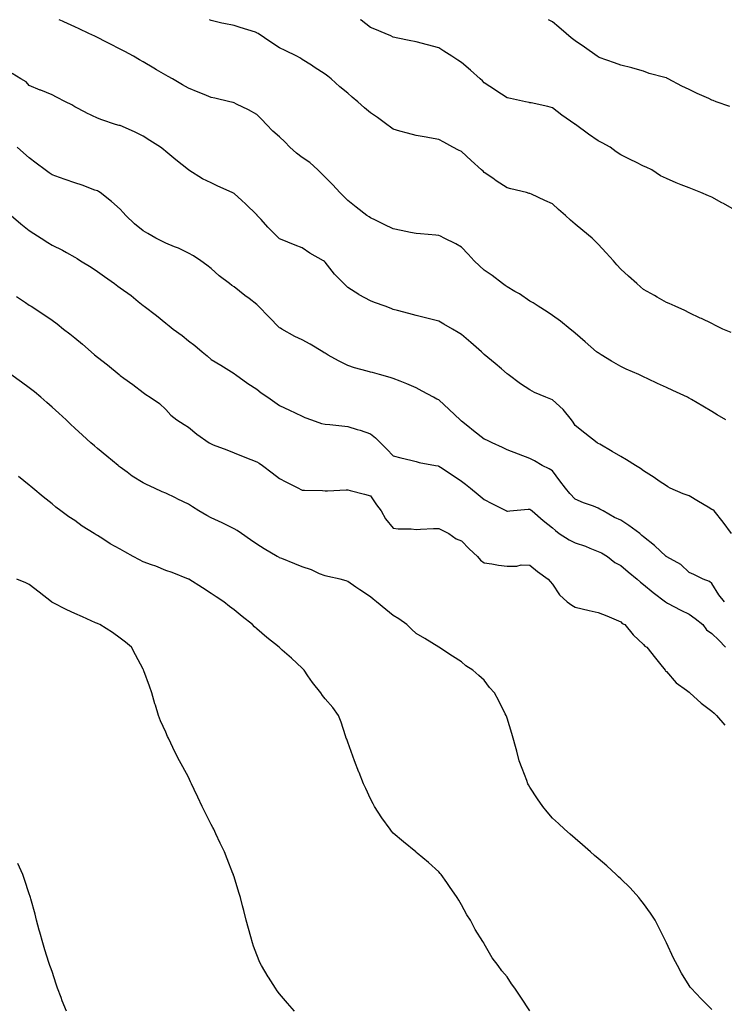
# Model space of a CAD drawing. Units: inches. Extents: x 960563 to 963203, y 7332218 to 7334858.
# Drawn here: x 961204 to 961514, y 7334425 to 7334858 of the extents above; entities that cross this region are included whole.
import ezdxf

# ---------------------------------------------------------------- set-up
doc = ezdxf.new("R2010")
doc.units = ezdxf.units.IN
doc.header["$MEASUREMENT"] = 0
doc.layers.add('Contour_96057332', color=7, linetype='Continuous', true_color=0xc8fef6)

msp = doc.modelspace()

# ---------------------------------------------------------------- linework, layer by layer
at = {"layer": 'Contour_96057332'}
for points in [[(961514.21, 7334681.92, 3299), (961510.38, 7334684.25, 3299), (961508.05, 7334685.65, 3299), (961504.09, 7334687.96, 3299), (961499.06, 7334690.91, 3299), (961498.05, 7334691.5, 3299), (961497.78, 7334691.65, 3299), (961497.29, 7334691.92, 3299), (961490.97, 7334694.84, 3299), (961488.05, 7334696.15, 3299), (961484.14, 7334698.01, 3299), (961479.97, 7334700, 3299), (961478.05, 7334700.91, 3299), (961477.37, 7334701.24, 3299), (961475.97, 7334701.92, 3299), (961470.36, 7334704.23, 3299), (961468.05, 7334705.38, 3299), (961463.92, 7334707.79, 3299), (961459.4, 7334710.58, 3299), (961458.05, 7334711.39, 3299), (961457.74, 7334711.61, 3299), (961457.32, 7334711.92, 3299), (961452.42, 7334716.28, 3299), (961448.05, 7334720.14, 3299), (961447.03, 7334720.9, 3299), (961445.72, 7334721.92, 3299), (961441.53, 7334725.4, 3299), (961438.05, 7334727.86, 3299), (961435.64, 7334729.51, 3299), (961431.67, 7334731.92, 3299), (961429.53, 7334733.41, 3299), (961428.05, 7334734.21, 3299), (961423.5, 7334737.37, 3299), (961421.51, 7334738.46, 3299), (961418.05, 7334740.48, 3299), (961417.23, 7334741.1, 3299), (961416.04, 7334741.92, 3299), (961411.55, 7334745.42, 3299), (961408.05, 7334747.81, 3299), (961405.87, 7334749.75, 3299), (961403.56, 7334751.92, 3299), (961400.93, 7334754.81, 3299), (961398.05, 7334757.99, 3299), (961395.54, 7334759.42, 3299), (961390.42, 7334761.92, 3299), (961388.86, 7334762.73, 3299), (961388.05, 7334763.1, 3299), (961386.81, 7334763.16, 3299), (961379.93, 7334763.81, 3299), (961378.05, 7334763.89, 3299), (961375.56, 7334764.41, 3299), (961371.45, 7334765.32, 3299), (961368.05, 7334766.01, 3299), (961364.05, 7334767.92, 3299), (961360.15, 7334769.83, 3299), (961358.05, 7334770.84, 3299), (961357.42, 7334771.29, 3299), (961356.43, 7334771.92, 3299), (961351.73, 7334775.6, 3299), (961348.05, 7334778.41, 3299), (961346.33, 7334780.21, 3299), (961344.5, 7334781.92, 3299), (961341.52, 7334785.39, 3299), (961338.05, 7334788.79, 3299), (961336.47, 7334790.33, 3299), (961334.93, 7334791.92, 3299), (961331.3, 7334795.18, 3299), (961328.05, 7334797.32, 3299), (961325.44, 7334799.31, 3299), (961322.53, 7334801.92, 3299), (961320.33, 7334804.2, 3299), (961318.05, 7334806.41, 3299), (961315.15, 7334809.02, 3299), (961312.34, 7334811.92, 3299), (961310.23, 7334814.1, 3299), (961308.05, 7334816.3, 3299), (961304.46, 7334818.33, 3299), (961299.06, 7334820.91, 3299), (961298.05, 7334821.42, 3299), (961297.69, 7334821.56, 3299), (961296.19, 7334821.92, 3299), (961289.56, 7334823.44, 3299), (961288.05, 7334823.74, 3299), (961284.92, 7334825.04, 3299), (961282.32, 7334826.18, 3299), (961278.05, 7334827.84, 3299), (961275.47, 7334829.34, 3299), (961271.02, 7334831.92, 3299), (961269.13, 7334833, 3299), (961268.05, 7334833.55, 3299), (961264, 7334835.97, 3299), (961262.82, 7334836.68, 3299), (961258.05, 7334839.53, 3299), (961256.55, 7334840.41, 3299), (961253.85, 7334841.92, 3299), (961250.09, 7334843.97, 3299), (961248.05, 7334845.06, 3299), (961243.5, 7334847.37, 3299), (961241.66, 7334848.31, 3299), (961238.05, 7334850.14, 3299), (961236.84, 7334850.71, 3299), (961234.27, 7334851.92, 3299), (961230.04, 7334853.91, 3299), (961228.05, 7334854.84, 3299), (961223.21, 7334857.08, 3299), (961222.63, 7334857.34, 3299), (961221.2, 7334858, 3299)], [(961516.6, 7334720.47, 3298), (961512.92, 7334721.92, 3298), (961509.64, 7334723.52, 3298), (961508.05, 7334724.29, 3298), (961503.48, 7334726.49, 3298), (961502.9, 7334726.77, 3298), (961498.05, 7334729.08, 3298), (961496.18, 7334730.05, 3298), (961491.92, 7334731.92, 3298), (961489.25, 7334733.13, 3298), (961488.05, 7334733.62, 3298), (961483.98, 7334735.99, 3298), (961482.82, 7334736.68, 3298), (961478.05, 7334739.3, 3298), (961476.65, 7334740.52, 3298), (961475.09, 7334741.92, 3298), (961471.37, 7334745.24, 3298), (961468.05, 7334748.26, 3298), (961466.32, 7334750.19, 3298), (961464.78, 7334751.92, 3298), (961461.58, 7334755.45, 3298), (961458.05, 7334759.24, 3298), (961456.75, 7334760.62, 3298), (961455.44, 7334761.92, 3298), (961451.4, 7334765.26, 3298), (961448.05, 7334768.09, 3298), (961445.98, 7334769.85, 3298), (961443.67, 7334771.92, 3298), (961440.68, 7334774.55, 3298), (961438.05, 7334777.04, 3298), (961434.65, 7334778.53, 3298), (961428.75, 7334781.22, 3298), (961428.05, 7334781.53, 3298), (961427.75, 7334781.61, 3298), (961426.61, 7334781.92, 3298), (961419.75, 7334783.62, 3298), (961418.05, 7334784.01, 3298), (961413.27, 7334787.15, 3298), (961411.75, 7334788.22, 3298), (961408.05, 7334790.79, 3298), (961407.47, 7334791.35, 3298), (961406.86, 7334791.92, 3298), (961402.25, 7334796.11, 3298), (961398.05, 7334799.97, 3298), (961396.74, 7334800.61, 3298), (961394.28, 7334801.92, 3298), (961390.23, 7334804.1, 3298), (961388.05, 7334805.33, 3298), (961383.91, 7334806.07, 3298), (961382.42, 7334806.29, 3298), (961378.05, 7334807.1, 3298), (961374.28, 7334808.15, 3298), (961370.94, 7334809.02, 3298), (961368.05, 7334809.82, 3298), (961366.81, 7334810.67, 3298), (961365.22, 7334811.92, 3298), (961361.05, 7334814.92, 3298), (961358.05, 7334817.03, 3298), (961355.36, 7334819.23, 3298), (961352.44, 7334821.92, 3298), (961350.04, 7334823.91, 3298), (961348.05, 7334825.64, 3298), (961344.58, 7334828.45, 3298), (961340.76, 7334831.92, 3298), (961339.24, 7334833.11, 3298), (961338.05, 7334834.09, 3298), (961333.27, 7334837.14, 3298), (961332.04, 7334837.93, 3298), (961328.05, 7334840.48, 3298), (961327.19, 7334841.06, 3298), (961325.62, 7334841.92, 3298), (961320.58, 7334844.45, 3298), (961318.05, 7334845.67, 3298), (961314.28, 7334848.15, 3298), (961308.6, 7334851.92, 3298), (961308.27, 7334852.14, 3298), (961308.05, 7334852.29, 3298), (961307.51, 7334852.46, 3298), (961300.73, 7334854.6, 3298), (961298.05, 7334855.39, 3298), (961293.62, 7334856.36, 3298), (961292.67, 7334856.53, 3298), (961288.05, 7334857.64, 3298), (961287.28, 7334858, 3298)], [(961518.05, 7334774.39, 3297), (961513.21, 7334777.08, 3297), (961512.5, 7334777.47, 3297), (961508.05, 7334779.92, 3297), (961506.65, 7334780.52, 3297), (961503.23, 7334781.92, 3297), (961499.51, 7334783.38, 3297), (961498.05, 7334784.01, 3297), (961494.56, 7334785.41, 3297), (961492.36, 7334786.22, 3297), (961488.05, 7334788.13, 3297), (961485.52, 7334789.39, 3297), (961481.66, 7334791.92, 3297), (961479.21, 7334793.08, 3297), (961478.05, 7334793.63, 3297), (961474.64, 7334795.33, 3297), (961472.51, 7334796.38, 3297), (961468.05, 7334798.6, 3297), (961466.05, 7334799.92, 3297), (961463.29, 7334801.92, 3297), (961459.89, 7334803.76, 3297), (961458.05, 7334804.78, 3297), (961453.78, 7334807.66, 3297), (961448.12, 7334811.92, 3297), (961448.05, 7334811.97, 3297), (961447.88, 7334812.09, 3297), (961442.06, 7334815.93, 3297), (961438.05, 7334819.23, 3297), (961435.91, 7334819.78, 3297), (961428.62, 7334821.36, 3297), (961428.05, 7334821.49, 3297), (961427.69, 7334821.55, 3297), (961426.12, 7334821.92, 3297), (961419.51, 7334823.38, 3297), (961418.05, 7334823.64, 3297), (961413.06, 7334826.92, 3297), (961413.02, 7334826.95, 3297), (961408.05, 7334830.26, 3297), (961407.19, 7334831.06, 3297), (961406.21, 7334831.92, 3297), (961401.95, 7334835.82, 3297), (961398.05, 7334839.14, 3297), (961396.36, 7334840.23, 3297), (961393.79, 7334841.92, 3297), (961390.32, 7334844.19, 3297), (961388.05, 7334845.59, 3297), (961383.05, 7334846.92, 3297), (961378.05, 7334848.3, 3297), (961375.03, 7334848.9, 3297), (961370.06, 7334849.91, 3297), (961368.05, 7334850.31, 3297), (961366.98, 7334850.84, 3297), (961364.47, 7334851.92, 3297), (961359.97, 7334853.84, 3297), (961358.05, 7334854.58, 3297), (961353.94, 7334857.8, 3297), (961353.7, 7334858, 3297)], [(961515.9, 7334819.78, 3296), (961509.99, 7334821.92, 3296), (961508.58, 7334822.45, 3296), (961508.05, 7334822.66, 3296), (961506.68, 7334823.29, 3296), (961501.6, 7334825.47, 3296), (961498.05, 7334827.26, 3296), (961494.84, 7334828.7, 3296), (961488.89, 7334831.92, 3296), (961488.33, 7334832.21, 3296), (961488.05, 7334832.36, 3296), (961487.39, 7334832.58, 3296), (961480.5, 7334834.38, 3296), (961478.05, 7334835.4, 3296), (961473.26, 7334836.71, 3296), (961472.94, 7334836.81, 3296), (961468.05, 7334837.95, 3296), (961465.22, 7334839.09, 3296), (961458.58, 7334841.39, 3296), (961458.05, 7334841.59, 3296), (961457.87, 7334841.74, 3296), (961457.65, 7334841.92, 3296), (961452.1, 7334845.98, 3296), (961448.05, 7334848.64, 3296), (961446.21, 7334850.08, 3296), (961443.96, 7334851.92, 3296), (961440.8, 7334854.67, 3296), (961438.05, 7334857.09, 3296), (961436.25, 7334858, 3296)], [(961516.67, 7334631.92, 3300), (961513.05, 7334636.92, 3300), (961509.09, 7334641.92, 3300), (961508.48, 7334642.35, 3300), (961508.05, 7334642.58, 3300), (961506.37, 7334643.6, 3300), (961502.25, 7334646.12, 3300), (961498.05, 7334648.58, 3300), (961495.51, 7334649.38, 3300), (961489.78, 7334651.92, 3300), (961488.68, 7334652.55, 3300), (961488.05, 7334652.95, 3300), (961484.92, 7334655.06, 3300), (961482.69, 7334656.56, 3300), (961478.05, 7334659.61, 3300), (961476.66, 7334660.53, 3300), (961474.51, 7334661.92, 3300), (961470.55, 7334664.42, 3300), (961468.05, 7334665.89, 3300), (961464.24, 7334668.11, 3300), (961458.76, 7334671.21, 3300), (961458.05, 7334671.61, 3300), (961457.87, 7334671.75, 3300), (961457.66, 7334671.92, 3300), (961452.27, 7334676.13, 3300), (961448.05, 7334679.45, 3300), (961447.14, 7334681.01, 3300), (961446.41, 7334681.92, 3300), (961442.69, 7334686.55, 3300), (961438.05, 7334690.78, 3300), (961437.22, 7334691.09, 3300), (961435.05, 7334691.92, 3300), (961430.11, 7334693.98, 3300), (961428.05, 7334695.15, 3300), (961423.89, 7334697.76, 3300), (961418.47, 7334701.92, 3300), (961418.05, 7334702.28, 3300), (961415.62, 7334704.35, 3300), (961412.84, 7334706.71, 3300), (961408.05, 7334710.78, 3300), (961407.44, 7334711.32, 3300), (961406.76, 7334711.92, 3300), (961402.1, 7334715.97, 3300), (961398.05, 7334719.47, 3300), (961396.6, 7334720.47, 3300), (961394.09, 7334721.92, 3300), (961390.21, 7334724.07, 3300), (961388.05, 7334725.34, 3300), (961383.4, 7334726.57, 3300), (961382.84, 7334726.72, 3300), (961378.05, 7334727.94, 3300), (961374.83, 7334728.69, 3300), (961369.83, 7334730.14, 3300), (961368.05, 7334730.59, 3300), (961367.1, 7334730.97, 3300), (961364.54, 7334731.92, 3300), (961359.8, 7334733.67, 3300), (961358.05, 7334734.3, 3300), (961353.09, 7334736.96, 3300), (961352.86, 7334737.11, 3300), (961348.05, 7334740.16, 3300), (961347.18, 7334741.05, 3300), (961346.35, 7334741.92, 3300), (961342.15, 7334746.03, 3300), (961338.05, 7334751.35, 3300), (961337.74, 7334751.61, 3300), (961337.33, 7334751.92, 3300), (961331.43, 7334755.29, 3300), (961328.05, 7334757.65, 3300), (961324.96, 7334758.84, 3300), (961318.48, 7334761.49, 3300), (961318.05, 7334761.66, 3300), (961317.9, 7334761.78, 3300), (961317.74, 7334761.92, 3300), (961312.87, 7334766.74, 3300), (961309.92, 7334770.05, 3300), (961308.25, 7334771.92, 3300), (961308.15, 7334772.02, 3300), (961308.05, 7334772.13, 3300), (961303.15, 7334777.01, 3300), (961301.54, 7334778.43, 3300), (961298.05, 7334781.53, 3300), (961297.81, 7334781.68, 3300), (961297.27, 7334781.92, 3300), (961290.89, 7334784.76, 3300), (961288.05, 7334786.18, 3300), (961284.19, 7334788.06, 3300), (961278.14, 7334791.84, 3300), (961278.05, 7334791.89, 3300), (961278.01, 7334791.92, 3300), (961272.48, 7334796.35, 3300), (961268.05, 7334800, 3300), (961267.01, 7334800.89, 3300), (961265.73, 7334801.92, 3300), (961261.05, 7334804.92, 3300), (961258.05, 7334806.83, 3300), (961254.63, 7334808.51, 3300), (961249.01, 7334810.96, 3300), (961248.05, 7334811.4, 3300), (961247.63, 7334811.5, 3300), (961245.98, 7334811.92, 3300), (961240.01, 7334813.88, 3300), (961238.05, 7334814.63, 3300), (961233.1, 7334816.97, 3300), (961232.86, 7334817.11, 3300), (961228.05, 7334819.71, 3300), (961226.71, 7334820.59, 3300), (961224.03, 7334821.92, 3300), (961220.09, 7334823.96, 3300), (961218.05, 7334824.9, 3300), (961213.11, 7334826.97, 3300), (961212.91, 7334827.05, 3300), (961208.05, 7334829.11, 3300), (961206.73, 7334830.6, 3300), (961204.32, 7334831.92, 3300), (961200.51, 7334834.38, 3300)], [(961513.62, 7334601.92, 3301), (961511.17, 7334605.04, 3301), (961508.05, 7334609.96, 3301), (961507.07, 7334610.94, 3301), (961504.23, 7334611.92, 3301), (961500.15, 7334614.02, 3301), (961498.05, 7334614.87, 3301), (961494.48, 7334618.35, 3301), (961488.25, 7334621.73, 3301), (961488.05, 7334621.85, 3301), (961488.01, 7334621.88, 3301), (961487.96, 7334621.92, 3301), (961482.8, 7334626.67, 3301), (961478.05, 7334630.48, 3301), (961477.27, 7334631.14, 3301), (961476.33, 7334631.92, 3301), (961471.57, 7334635.44, 3301), (961468.05, 7334637.82, 3301), (961465.21, 7334639.08, 3301), (961460.32, 7334641.92, 3301), (961458.89, 7334642.76, 3301), (961458.05, 7334643.15, 3301), (961456.02, 7334643.95, 3301), (961451.59, 7334645.46, 3301), (961448.05, 7334647.14, 3301), (961445.7, 7334649.57, 3301), (961443.68, 7334651.92, 3301), (961441.26, 7334655.14, 3301), (961438.05, 7334659.54, 3301), (961436.54, 7334660.4, 3301), (961433.5, 7334661.92, 3301), (961430.11, 7334663.98, 3301), (961428.05, 7334664.94, 3301), (961423.12, 7334666.85, 3301), (961423.02, 7334666.89, 3301), (961418.05, 7334668.8, 3301), (961416, 7334669.87, 3301), (961411.48, 7334671.92, 3301), (961409.12, 7334672.99, 3301), (961408.05, 7334673.42, 3301), (961403.26, 7334677.13, 3301), (961400.81, 7334679.16, 3301), (961398.05, 7334681.42, 3301), (961397.78, 7334681.65, 3301), (961397.47, 7334681.92, 3301), (961392.64, 7334686.51, 3301), (961388.05, 7334690.73, 3301), (961387.24, 7334691.11, 3301), (961385.7, 7334691.92, 3301), (961380.76, 7334694.63, 3301), (961378.05, 7334696.01, 3301), (961374.03, 7334697.89, 3301), (961371, 7334698.97, 3301), (961368.05, 7334700.15, 3301), (961366.72, 7334700.59, 3301), (961362.02, 7334701.92, 3301), (961358.89, 7334702.76, 3301), (961358.05, 7334702.98, 3301), (961356.54, 7334703.43, 3301), (961350.96, 7334704.83, 3301), (961348.05, 7334705.86, 3301), (961344, 7334707.87, 3301), (961339.47, 7334710.5, 3301), (961338.05, 7334711.29, 3301), (961337.65, 7334711.52, 3301), (961337.02, 7334711.92, 3301), (961331.44, 7334715.31, 3301), (961328.05, 7334717.17, 3301), (961324.79, 7334718.66, 3301), (961319.01, 7334721.92, 3301), (961318.41, 7334722.28, 3301), (961318.05, 7334722.5, 3301), (961313.4, 7334727.28, 3301), (961308.85, 7334731.92, 3301), (961308.46, 7334732.34, 3301), (961308.05, 7334732.71, 3301), (961304.64, 7334735.33, 3301), (961302.84, 7334736.71, 3301), (961298.05, 7334740.45, 3301), (961297.15, 7334741.02, 3301), (961296.01, 7334741.92, 3301), (961291.52, 7334745.39, 3301), (961288.05, 7334748.49, 3301), (961286.12, 7334749.99, 3301), (961283.47, 7334751.92, 3301), (961280.21, 7334754.08, 3301), (961278.05, 7334755.3, 3301), (961273.6, 7334757.47, 3301), (961271.89, 7334758.09, 3301), (961268.05, 7334759.66, 3301), (961266.55, 7334760.41, 3301), (961263.67, 7334761.92, 3301), (961260.09, 7334763.97, 3301), (961258.05, 7334765.19, 3301), (961254.33, 7334768.2, 3301), (961250.43, 7334771.92, 3301), (961249.35, 7334773.22, 3301), (961248.05, 7334774.61, 3301), (961244.22, 7334778.09, 3301), (961239.2, 7334781.92, 3301), (961238.54, 7334782.41, 3301), (961238.05, 7334782.67, 3301), (961236.9, 7334783.08, 3301), (961231.28, 7334785.15, 3301), (961228.05, 7334786.21, 3301), (961223.79, 7334787.66, 3301), (961221.4, 7334788.57, 3301), (961218.05, 7334789.79, 3301), (961216.8, 7334790.67, 3301), (961215.11, 7334791.92, 3301), (961211.03, 7334794.9, 3301), (961208.05, 7334797.18, 3301), (961205.57, 7334799.43, 3301), (961202.71, 7334801.92, 3301)], [(961200.12, 7334771.92, 3302), (961204.4, 7334768.27, 3302), (961208.05, 7334765.26, 3302), (961210.09, 7334763.96, 3302), (961213.23, 7334761.92, 3302), (961216.17, 7334760.05, 3302), (961218.05, 7334758.87, 3302), (961222.71, 7334756.58, 3302), (961224.41, 7334755.56, 3302), (961228.05, 7334753.5, 3302), (961229.05, 7334752.91, 3302), (961230.57, 7334751.92, 3302), (961235.21, 7334749.07, 3302), (961238.05, 7334747.26, 3302), (961241.17, 7334745.05, 3302), (961245.57, 7334741.92, 3302), (961246.97, 7334740.84, 3302), (961248.05, 7334740.07, 3302), (961252.78, 7334736.65, 3302), (961255.91, 7334734.06, 3302), (961258.05, 7334732.32, 3302), (961258.27, 7334732.14, 3302), (961258.52, 7334731.92, 3302), (961263.97, 7334727.84, 3302), (961268.05, 7334724.56, 3302), (961269.53, 7334723.4, 3302), (961271.25, 7334721.92, 3302), (961275.19, 7334719.06, 3302), (961278.05, 7334716.76, 3302), (961280.82, 7334714.69, 3302), (961284.1, 7334711.92, 3302), (961286.29, 7334710.16, 3302), (961288.05, 7334708.48, 3302), (961292.23, 7334706.1, 3302), (961296.87, 7334703.11, 3302), (961298.05, 7334702.36, 3302), (961298.3, 7334702.18, 3302), (961298.67, 7334701.92, 3302), (961304.14, 7334698.01, 3302), (961308.05, 7334695.44, 3302), (961310.01, 7334693.88, 3302), (961312.88, 7334691.92, 3302), (961315.92, 7334689.79, 3302), (961318.05, 7334688.35, 3302), (961322.42, 7334686.29, 3302), (961324.87, 7334685.1, 3302), (961328.05, 7334683.57, 3302), (961329.16, 7334683.03, 3302), (961332.08, 7334681.92, 3302), (961336.52, 7334680.38, 3302), (961338.05, 7334680.05, 3302), (961340.09, 7334679.88, 3302), (961345.42, 7334679.29, 3302), (961348.05, 7334679.1, 3302), (961352.19, 7334677.78, 3302), (961353.52, 7334677.39, 3302), (961358.05, 7334675.85, 3302), (961360.26, 7334674.13, 3302), (961362.39, 7334671.92, 3302), (961365.27, 7334669.14, 3302), (961368.05, 7334666.08, 3302), (961371.38, 7334665.25, 3302), (961375.78, 7334664.19, 3302), (961378.05, 7334663.63, 3302), (961379.37, 7334663.24, 3302), (961386.54, 7334661.92, 3302), (961387.82, 7334661.69, 3302), (961388.05, 7334661.66, 3302), (961388.84, 7334661.13, 3302), (961393.86, 7334657.74, 3302), (961398.05, 7334655.05, 3302), (961399.78, 7334653.65, 3302), (961401.93, 7334651.92, 3302), (961405.33, 7334649.2, 3302), (961408.05, 7334647, 3302), (961411.3, 7334645.17, 3302), (961417.78, 7334641.92, 3302), (961417.96, 7334641.83, 3302), (961418.05, 7334641.79, 3302), (961418.17, 7334641.8, 3302), (961419.2, 7334641.92, 3302), (961427.27, 7334642.71, 3302), (961428.05, 7334642.68, 3302), (961428.54, 7334642.41, 3302), (961429.15, 7334641.92, 3302), (961433.88, 7334637.76, 3302), (961438.05, 7334634.47, 3302), (961439.38, 7334633.25, 3302), (961440.95, 7334631.92, 3302), (961445.34, 7334629.2, 3302), (961448.05, 7334627.93, 3302), (961452.52, 7334626.4, 3302), (961454.39, 7334625.58, 3302), (961458.05, 7334624.14, 3302), (961459.59, 7334623.47, 3302), (961462.12, 7334621.92, 3302), (961465.43, 7334619.3, 3302), (961468.05, 7334617.85, 3302), (961471.29, 7334615.16, 3302), (961475.19, 7334611.92, 3302), (961476.74, 7334610.62, 3302), (961478.05, 7334609.5, 3302), (961482.19, 7334606.06, 3302), (961487.67, 7334601.92, 3302), (961487.89, 7334601.76, 3302), (961488.05, 7334601.67, 3302), (961488.57, 7334601.4, 3302), (961494.36, 7334598.23, 3302), (961498.05, 7334596.54, 3302), (961500.75, 7334594.62, 3302), (961504.05, 7334591.92, 3302), (961505.76, 7334589.63, 3302), (961508.05, 7334588.06, 3302), (961511.19, 7334585.07, 3302), (961514.09, 7334581.92, 3302)], [(961202.43, 7334736.31, 3303), (961206.34, 7334733.63, 3303), (961208.05, 7334732.45, 3303), (961208.35, 7334732.22, 3303), (961208.82, 7334731.92, 3303), (961214.42, 7334728.29, 3303), (961218.05, 7334725.82, 3303), (961220.28, 7334724.15, 3303), (961223.15, 7334721.92, 3303), (961225.9, 7334719.77, 3303), (961228.05, 7334717.99, 3303), (961231.41, 7334715.28, 3303), (961235.28, 7334711.92, 3303), (961236.77, 7334710.64, 3303), (961238.05, 7334709.49, 3303), (961242.38, 7334706.25, 3303), (961247.55, 7334701.92, 3303), (961247.83, 7334701.7, 3303), (961248.05, 7334701.49, 3303), (961249.61, 7334700.36, 3303), (961253.64, 7334697.51, 3303), (961258.05, 7334693.96, 3303), (961259.24, 7334693.12, 3303), (961261.24, 7334691.92, 3303), (961265.27, 7334689.13, 3303), (961268.05, 7334686.54, 3303), (961270.25, 7334684.11, 3303), (961272.84, 7334681.92, 3303), (961276.06, 7334679.93, 3303), (961278.05, 7334678.7, 3303), (961281.74, 7334675.62, 3303), (961287.13, 7334671.92, 3303), (961287.71, 7334671.57, 3303), (961288.05, 7334671.37, 3303), (961288.94, 7334671.03, 3303), (961294.85, 7334668.72, 3303), (961298.05, 7334667.54, 3303), (961301.99, 7334665.85, 3303), (961305.38, 7334664.59, 3303), (961308.05, 7334663.54, 3303), (961309.06, 7334662.93, 3303), (961310.54, 7334661.92, 3303), (961314.75, 7334658.62, 3303), (961318.05, 7334656.23, 3303), (961320.87, 7334654.74, 3303), (961326.37, 7334651.92, 3303), (961327.44, 7334651.31, 3303), (961328.05, 7334651.02, 3303), (961328.98, 7334650.99, 3303), (961336.96, 7334650.83, 3303), (961338.05, 7334650.79, 3303), (961339.15, 7334650.82, 3303), (961347.27, 7334651.14, 3303), (961348.05, 7334651.16, 3303), (961349.09, 7334650.88, 3303), (961355.38, 7334649.25, 3303), (961358.05, 7334648.55, 3303), (961360.66, 7334644.53, 3303), (961362.73, 7334641.92, 3303), (961364.6, 7334638.48, 3303), (961368.05, 7334634.34, 3303), (961370.23, 7334634.1, 3303), (961375.95, 7334634.01, 3303), (961378.05, 7334633.81, 3303), (961379.99, 7334633.86, 3303), (961385.78, 7334634.19, 3303), (961388.05, 7334634.23, 3303), (961389.52, 7334633.39, 3303), (961392.5, 7334631.92, 3303), (961395.72, 7334629.58, 3303), (961398.05, 7334628.73, 3303), (961401.44, 7334625.31, 3303), (961405.01, 7334621.92, 3303), (961406.37, 7334620.24, 3303), (961408.05, 7334619.11, 3303), (961411.28, 7334618.69, 3303), (961414.26, 7334618.13, 3303), (961418.05, 7334617.68, 3303), (961422.31, 7334617.67, 3303), (961424.28, 7334618.15, 3303), (961428.05, 7334618.13, 3303), (961431.38, 7334615.25, 3303), (961436.18, 7334611.92, 3303), (961437.03, 7334610.9, 3303), (961438.05, 7334609.66, 3303), (961441.15, 7334605.01, 3303), (961444.51, 7334601.92, 3303), (961446.55, 7334600.42, 3303), (961448.05, 7334599.57, 3303), (961451.08, 7334598.89, 3303), (961454.18, 7334598.06, 3303), (961458.05, 7334597.27, 3303), (961461.95, 7334595.82, 3303), (961466.03, 7334593.94, 3303), (961468.05, 7334593.09, 3303), (961468.6, 7334592.47, 3303), (961469.75, 7334591.92, 3303), (961473.51, 7334587.38, 3303), (961478.05, 7334583.23, 3303), (961478.62, 7334582.48, 3303), (961479.43, 7334581.92, 3303), (961483.25, 7334577.11, 3303), (961485.03, 7334574.94, 3303), (961487.51, 7334571.92, 3303), (961487.75, 7334571.62, 3303), (961488.05, 7334571.32, 3303), (961492.44, 7334566.31, 3303), (961496.93, 7334563.04, 3303), (961498.05, 7334562.17, 3303), (961498.2, 7334562.07, 3303), (961498.4, 7334561.92, 3303), (961503.42, 7334557.29, 3303), (961508.05, 7334553.85, 3303), (961509.11, 7334552.98, 3303), (961510.14, 7334551.92, 3303), (961513.78, 7334547.65, 3303)], [(961508.05, 7334422.56, 3304), (961503.4, 7334427.27, 3304), (961498.91, 7334431.92, 3304), (961498.54, 7334432.41, 3304), (961498.05, 7334433.11, 3304), (961494.75, 7334438.62, 3304), (961492.91, 7334441.92, 3304), (961491.27, 7334445.14, 3304), (961488.05, 7334451.92, 3304), (961484.78, 7334458.65, 3304), (961483.07, 7334461.92, 3304), (961481.11, 7334464.98, 3304), (961478.05, 7334469.16, 3304), (961476.9, 7334470.77, 3304), (961475.96, 7334471.92, 3304), (961472.17, 7334476.05, 3304), (961468.05, 7334480.01, 3304), (961467.08, 7334480.96, 3304), (961466.04, 7334481.92, 3304), (961461.88, 7334485.75, 3304), (961458.05, 7334489.01, 3304), (961456.51, 7334490.38, 3304), (961454.69, 7334491.92, 3304), (961451.21, 7334495.08, 3304), (961448.05, 7334497.76, 3304), (961445.84, 7334499.71, 3304), (961443.26, 7334501.92, 3304), (961440.61, 7334504.47, 3304), (961438.05, 7334506.83, 3304), (961435.71, 7334509.58, 3304), (961433.72, 7334511.92, 3304), (961431.43, 7334515.3, 3304), (961428.05, 7334520.41, 3304), (961427.51, 7334521.38, 3304), (961427.21, 7334521.92, 3304), (961426.7, 7334523.27, 3304), (961424.72, 7334528.59, 3304), (961423.42, 7334531.92, 3304), (961422.33, 7334536.2, 3304), (961421.73, 7334538.24, 3304), (961420.74, 7334541.92, 3304), (961420.15, 7334544.02, 3304), (961418.05, 7334550.82, 3304), (961417.79, 7334551.65, 3304), (961417.67, 7334551.92, 3304), (961417.27, 7334552.7, 3304), (961414.5, 7334558.37, 3304), (961412.49, 7334561.92, 3304), (961410.39, 7334564.26, 3304), (961408.05, 7334567.51, 3304), (961405.71, 7334569.57, 3304), (961402.93, 7334571.92, 3304), (961399.96, 7334573.83, 3304), (961398.05, 7334575.58, 3304), (961394.12, 7334577.99, 3304), (961388.05, 7334581.92, 3304), (961381.97, 7334585.84, 3304), (961378.05, 7334588.02, 3304), (961376.01, 7334589.87, 3304), (961373.95, 7334591.92, 3304), (961370.53, 7334594.4, 3304), (961368.05, 7334595.97, 3304), (961364.71, 7334598.58, 3304), (961360.65, 7334601.92, 3304), (961359.21, 7334603.08, 3304), (961358.05, 7334604.11, 3304), (961353.28, 7334607.15, 3304), (961351.52, 7334608.45, 3304), (961348.05, 7334610.94, 3304), (961347.32, 7334611.18, 3304), (961344.66, 7334611.92, 3304), (961339.21, 7334613.09, 3304), (961338.05, 7334613.33, 3304), (961335.68, 7334614.29, 3304), (961332.07, 7334615.95, 3304), (961328.05, 7334617.33, 3304), (961324.74, 7334618.61, 3304), (961319.05, 7334620.93, 3304), (961318.05, 7334621.32, 3304), (961317.67, 7334621.53, 3304), (961317.01, 7334621.92, 3304), (961311.32, 7334625.19, 3304), (961308.05, 7334627.31, 3304), (961305.3, 7334629.17, 3304), (961301.31, 7334631.92, 3304), (961299.4, 7334633.27, 3304), (961298.05, 7334634.1, 3304), (961293.7, 7334636.26, 3304), (961292.84, 7334636.71, 3304), (961288.05, 7334638.87, 3304), (961286.08, 7334639.94, 3304), (961282.6, 7334641.92, 3304), (961279.8, 7334643.67, 3304), (961278.05, 7334644.89, 3304), (961273.29, 7334647.16, 3304), (961272.34, 7334647.63, 3304), (961268.05, 7334649.72, 3304), (961266.44, 7334650.31, 3304), (961263.13, 7334651.92, 3304), (961259.64, 7334653.51, 3304), (961258.05, 7334654.21, 3304), (961253.32, 7334657.19, 3304), (961251.06, 7334658.91, 3304), (961248.05, 7334661.13, 3304), (961247.63, 7334661.5, 3304), (961247.14, 7334661.92, 3304), (961242.11, 7334665.99, 3304), (961238.05, 7334669.38, 3304), (961236.67, 7334670.54, 3304), (961235.1, 7334671.92, 3304), (961231.4, 7334675.27, 3304), (961228.05, 7334678.38, 3304), (961226.22, 7334680.09, 3304), (961224.3, 7334681.92, 3304), (961221.02, 7334684.88, 3304), (961218.05, 7334687.57, 3304), (961215.75, 7334689.62, 3304), (961213.11, 7334691.92, 3304), (961210.36, 7334694.23, 3304), (961208.05, 7334696.1, 3304), (961204.69, 7334698.57, 3304), (961199.88, 7334701.92, 3304)], [(961428.05, 7334422.01, 3305), (961424.14, 7334428.01, 3305), (961421.48, 7334431.92, 3305), (961420.02, 7334433.9, 3305), (961418.05, 7334436.96, 3305), (961415.73, 7334439.6, 3305), (961414.13, 7334441.92, 3305), (961411.43, 7334445.3, 3305), (961408.05, 7334451.45, 3305), (961407.88, 7334451.75, 3305), (961407.82, 7334451.92, 3305), (961407.45, 7334452.52, 3305), (961403.98, 7334457.85, 3305), (961402.03, 7334461.92, 3305), (961400.41, 7334464.28, 3305), (961398.05, 7334468.63, 3305), (961396.82, 7334470.68, 3305), (961396.17, 7334471.92, 3305), (961392.77, 7334476.64, 3305), (961391.51, 7334478.46, 3305), (961389.09, 7334481.92, 3305), (961388.62, 7334482.49, 3305), (961388.05, 7334483.14, 3305), (961383.45, 7334487.32, 3305), (961378.58, 7334491.39, 3305), (961378.05, 7334491.84, 3305), (961378, 7334491.88, 3305), (961377.95, 7334491.92, 3305), (961372.49, 7334496.36, 3305), (961368.05, 7334500.2, 3305), (961367.24, 7334501.11, 3305), (961366.6, 7334501.92, 3305), (961363.05, 7334506.92, 3305), (961359.8, 7334511.92, 3305), (961359.18, 7334513.05, 3305), (961358.05, 7334515.23, 3305), (961355.91, 7334519.78, 3305), (961354.93, 7334521.92, 3305), (961352.99, 7334526.86, 3305), (961352.9, 7334527.07, 3305), (961350.95, 7334531.92, 3305), (961350.23, 7334534.1, 3305), (961348.05, 7334540.26, 3305), (961347.58, 7334541.45, 3305), (961347.4, 7334541.92, 3305), (961347.02, 7334542.95, 3305), (961345.14, 7334549.01, 3305), (961343.94, 7334551.92, 3305), (961341.54, 7334555.4, 3305), (961338.05, 7334559.26, 3305), (961336.86, 7334560.73, 3305), (961336.19, 7334561.92, 3305), (961332.5, 7334566.38, 3305), (961330.53, 7334569.44, 3305), (961328.85, 7334571.92, 3305), (961328.46, 7334572.33, 3305), (961328.05, 7334572.79, 3305), (961323.26, 7334577.12, 3305), (961319.22, 7334580.74, 3305), (961318.05, 7334581.8, 3305), (961317.93, 7334581.92, 3305), (961312.44, 7334586.31, 3305), (961308.05, 7334590.01, 3305), (961307.04, 7334590.91, 3305), (961306.14, 7334591.92, 3305), (961301.68, 7334595.55, 3305), (961298.05, 7334598.48, 3305), (961296.05, 7334599.92, 3305), (961293.54, 7334601.92, 3305), (961290.25, 7334604.12, 3305), (961288.05, 7334605.59, 3305), (961284.16, 7334608.03, 3305), (961278.12, 7334611.85, 3305), (961278.05, 7334611.9, 3305), (961278.03, 7334611.9, 3305), (961277.99, 7334611.92, 3305), (961270.89, 7334614.76, 3305), (961268.05, 7334615.78, 3305), (961263.69, 7334617.56, 3305), (961261.75, 7334618.21, 3305), (961258.05, 7334619.58, 3305), (961256.49, 7334620.36, 3305), (961253.77, 7334621.92, 3305), (961250.09, 7334623.97, 3305), (961248.05, 7334625.03, 3305), (961243.62, 7334627.49, 3305), (961240.34, 7334629.63, 3305), (961238.05, 7334631.07, 3305), (961237.49, 7334631.37, 3305), (961236.6, 7334631.92, 3305), (961231.34, 7334635.22, 3305), (961228.05, 7334637.64, 3305), (961225.43, 7334639.3, 3305), (961221.9, 7334641.92, 3305), (961219.74, 7334643.61, 3305), (961218.05, 7334645.09, 3305), (961214.18, 7334648.06, 3305), (961209.67, 7334651.92, 3305), (961208.77, 7334652.64, 3305), (961208.05, 7334653.3, 3305), (961203.25, 7334657.12, 3305)], [(961324.57, 7334421.92, 3306), (961321.48, 7334425.35, 3306), (961318.05, 7334429.5, 3306), (961317.01, 7334430.88, 3306), (961316.23, 7334431.92, 3306), (961313.22, 7334436.76, 3306), (961313.09, 7334436.96, 3306), (961310.06, 7334441.92, 3306), (961309.45, 7334443.31, 3306), (961308.05, 7334446.68, 3306), (961306.61, 7334450.48, 3306), (961306.09, 7334451.92, 3306), (961305.37, 7334454.6, 3306), (961304.36, 7334458.22, 3306), (961303.38, 7334461.92, 3306), (961302.29, 7334466.15, 3306), (961301.8, 7334468.17, 3306), (961300.86, 7334471.92, 3306), (961300.17, 7334474.04, 3306), (961298.05, 7334480.97, 3306), (961297.84, 7334481.7, 3306), (961297.77, 7334481.92, 3306), (961297.59, 7334482.38, 3306), (961295.01, 7334488.89, 3306), (961293.87, 7334491.92, 3306), (961291.95, 7334495.81, 3306), (961290.05, 7334499.92, 3306), (961289.1, 7334501.92, 3306), (961288.73, 7334502.6, 3306), (961288.05, 7334504.01, 3306), (961285.38, 7334509.25, 3306), (961284.09, 7334511.92, 3306), (961282.12, 7334515.99, 3306), (961280.57, 7334519.4, 3306), (961279.4, 7334521.92, 3306), (961278.94, 7334522.81, 3306), (961278.05, 7334524.75, 3306), (961275.49, 7334529.37, 3306), (961274.11, 7334531.92, 3306), (961272.01, 7334535.88, 3306), (961270.26, 7334539.72, 3306), (961269.19, 7334541.92, 3306), (961268.81, 7334542.68, 3306), (961268.05, 7334544.53, 3306), (961265.7, 7334549.57, 3306), (961264.82, 7334551.92, 3306), (961263.46, 7334556.51, 3306), (961263.26, 7334557.13, 3306), (961261.93, 7334561.92, 3306), (961260.94, 7334564.81, 3306), (961258.43, 7334571.54, 3306), (961258.29, 7334571.92, 3306), (961258.2, 7334572.06, 3306), (961258.05, 7334572.33, 3306), (961254.71, 7334578.58, 3306), (961252.95, 7334581.92, 3306), (961250.33, 7334584.19, 3306), (961248.05, 7334585.89, 3306), (961244.56, 7334588.44, 3306), (961239.06, 7334591.92, 3306), (961238.36, 7334592.24, 3306), (961238.05, 7334592.38, 3306), (961237.23, 7334592.74, 3306), (961231.45, 7334595.31, 3306), (961228.05, 7334596.76, 3306), (961224.6, 7334598.47, 3306), (961218.33, 7334601.64, 3306), (961218.05, 7334601.78, 3306), (961217.96, 7334601.84, 3306), (961217.87, 7334601.92, 3306), (961212.38, 7334606.24, 3306), (961208.05, 7334609.51, 3306), (961206.49, 7334610.35, 3306), (961202.57, 7334611.92, 3306)], [(961224.37, 7334421.92, 3307), (961222.57, 7334426.44, 3307), (961222.01, 7334427.95, 3307), (961220.53, 7334431.92, 3307), (961219.91, 7334433.77, 3307), (961218.05, 7334439.33, 3307), (961217.37, 7334441.24, 3307), (961217.14, 7334441.92, 3307), (961216.71, 7334443.25, 3307), (961214.95, 7334448.82, 3307), (961213.99, 7334451.92, 3307), (961212.72, 7334456.59, 3307), (961212.46, 7334457.5, 3307), (961211.26, 7334461.92, 3307), (961210.6, 7334464.47, 3307), (961208.73, 7334471.24, 3307), (961208.55, 7334471.92, 3307), (961208.43, 7334472.3, 3307), (961208.05, 7334473.44, 3307), (961205.92, 7334479.8, 3307), (961205.2, 7334481.92, 3307), (961203, 7334486.88, 3307)]]:
    msp.add_polyline3d(points, dxfattribs=at)

doc.saveas('drawing.dxf')
